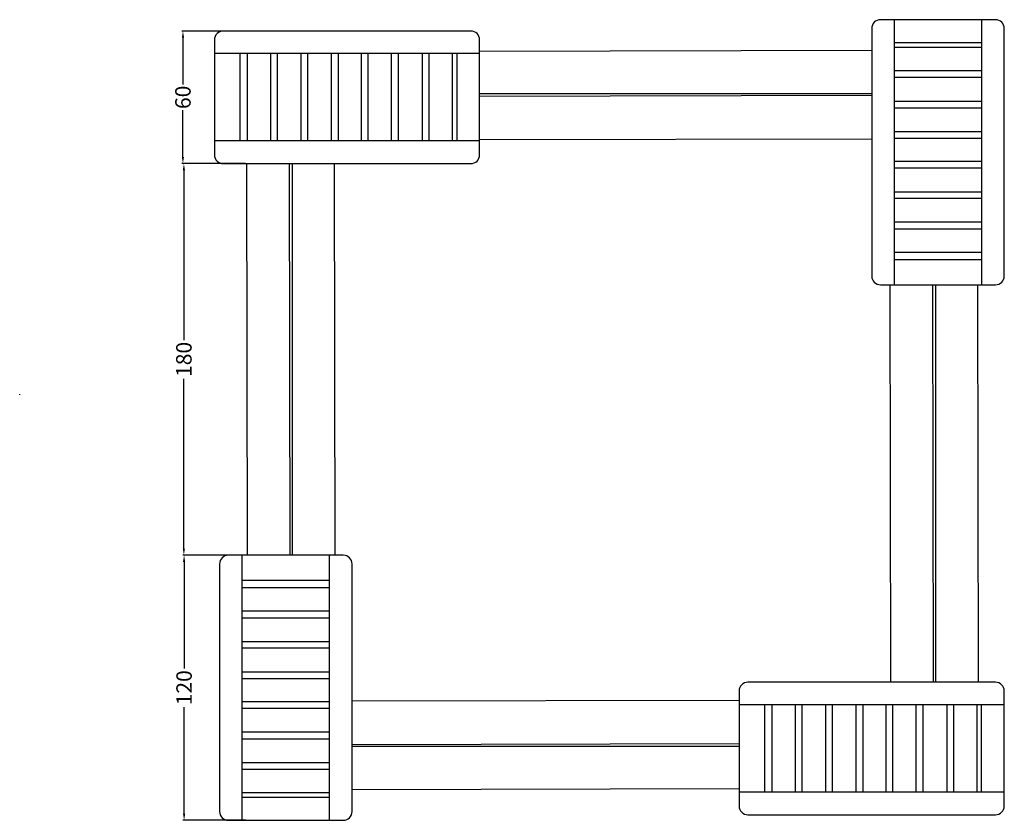
# Model space of a CAD drawing. Units: millimetres. Extents: x -208 to 237, y -395 to -32.
import ezdxf

# ---------------------------------------------------------------- set-up
doc = ezdxf.new("R2010")
doc.units = ezdxf.units.MM
doc.header["$MEASUREMENT"] = 0
doc.layers.add('Dimensions', color=7, linetype='Continuous', true_color=0x000000)
doc.layers.add('Equipment', color=7, linetype='Continuous', true_color=0x000000)
doc.styles.add('Arial', font='txt')
doc.dimstyles.new('Default', dxfattribs={"dimtxt": 7, "dimasz": 3, "dimexe": 0.5, "dimexo": 0.5, "dimgap": 0.25, "dimtad": 0, "dimtoh": 1, "dimdec": 0, "dimzin": 1, "dimdsep": 46, "dimtxsty": 'Arial', "dimcen": 0.5, "dimadec": 0, "dimazin": 0, "dimtfac": 1, "dimtdec": 4, "dimtix": 1, "dimtmove": 1, "dimatfit": 3, "dimfxl": 0, "dimtolj": 1, "dimtzin": 1, "dimarcsym": 0})

# ---------------------------------------------------------------- blocks, each defined once
blk = doc.blocks.new('*D1')
at = {"layer": 'Defpoints', "color": 0}
for p in [(-105.26, -274.61), (-133.77, -394.61), (-105.26, -394.61)]:
    blk.add_point(p, dxfattribs=at)
at = {"layer": 'Dimensions', "color": 0, "lineweight": -2}
for p, q in [((-105.76, -274.61), (-134.27, -274.61)), ((-133.77, -277.61), (-133.77, -325.86)), ((-133.77, -391.61), (-133.77, -343.36)), ((-105.76, -394.61), (-134.27, -394.61))]:
    blk.add_line(p, q, dxfattribs=at)
at = {"layer": 'Dimensions', "color": 0}
for points in [[(-133.27, -277.61), (-134.27, -277.61), (-133.77, -274.61)], [(-134.27, -391.61), (-133.27, -391.61), (-133.77, -394.61)]]:
    blk.add_solid(points, dxfattribs=at)
at = {"layer": 'Dimensions', "color": 0, "insert": (-133.77, -334.61), "char_height": 7, "attachment_point": 5, "rotation": 90, "style": 'Arial'}
blk.add_mtext('\\A1;120', dxfattribs=at)
blk = doc.blocks.new('*D2')
at = {"layer": 'Defpoints', "color": 0}
for p in [(-105.55, -97.33), (-133.87, -274.61), (-105.26, -274.61)]:
    blk.add_point(p, dxfattribs=at)
at = {"layer": 'Dimensions', "color": 0, "lineweight": -2}
for p, q in [((-106.05, -97.33), (-134.37, -97.33)), ((-133.87, -100.33), (-133.87, -177.22)), ((-133.87, -271.61), (-133.87, -194.72)), ((-105.76, -274.61), (-134.37, -274.61))]:
    blk.add_line(p, q, dxfattribs=at)
at = {"layer": 'Dimensions', "color": 0}
for points in [[(-133.37, -100.33), (-134.37, -100.33), (-133.87, -97.33)], [(-134.37, -271.61), (-133.37, -271.61), (-133.87, -274.61)]]:
    blk.add_solid(points, dxfattribs=at)
at = {"layer": 'Dimensions', "color": 0, "insert": (-133.87, -185.97), "char_height": 7, "attachment_point": 5, "rotation": 90, "style": 'Arial'}
blk.add_mtext('\\A1;180', dxfattribs=at)
blk = doc.blocks.new('*D3')
at = {"layer": 'Defpoints', "color": 0}
for p in [(-111, -37.33), (-134.3, -97.33), (-111, -97.33)]:
    blk.add_point(p, dxfattribs=at)
at = {"layer": 'Dimensions', "color": 0, "lineweight": -2}
for p, q in [((-111.5, -37.33), (-134.8, -37.33)), ((-134.3, -40.33), (-134.3, -61.58)), ((-134.3, -94.33), (-134.3, -73.08)), ((-111.5, -97.33), (-134.8, -97.33))]:
    blk.add_line(p, q, dxfattribs=at)
at = {"layer": 'Dimensions', "color": 0}
for points in [[(-133.8, -40.33), (-134.8, -40.33), (-134.3, -37.33)], [(-134.8, -94.33), (-133.8, -94.33), (-134.3, -97.33)]]:
    blk.add_solid(points, dxfattribs=at)
at = {"layer": 'Dimensions', "color": 0, "insert": (-134.3, -67.33), "char_height": 7, "attachment_point": 5, "rotation": 90, "style": 'Arial'}
blk.add_mtext('\\A1;60', dxfattribs=at)

msp = doc.modelspace()

# ---------------------------------------------------------------- linework, layer by layer
at = {"layer": 'Equipment'}
for p, q in [((177.42, -46.18), (-0.03, -46.53)), ((-0.03, -65.66), (177.42, -65.66)), ((177.42, -66.58), (-0.03, -66.94)), ((-0.03, -86.37), (177.42, -86.08)), ((-105.55, -97.33), (-105.26, -274.61)), ((-85.76, -274.61), (-86.11, -97.33)), ((-84.84, -97.33), (-84.84, -274.61)), ((-65.36, -274.61), (-65.71, -97.33)), ((185.59, -152.19), (185.88, -332.09)), ((205.39, -332.09), (205.02, -152.19)), ((206.29, -152.19), (206.29, -332.09)), ((225.78, -332.09), (225.43, -152.19)), ((117.39, -340.43), (-57.75, -340.72)), ((-57.75, -360.23), (117.39, -359.87)), ((117.39, -361.13), (-57.75, -361.13)), ((-57.75, -380.62), (117.39, -380.28))]:
    msp.add_line(p, q, dxfattribs=at)
for points in [[(187.6, -32.19), (187.6, -152.19)], [(227.15, -32.19), (227.15, -152.19)], [(187.6, -42.56), (227.15, -42.56)], [(-0.03, -47.51), (-120.03, -47.51)], [(-108.6, -47.51), (-108.6, -87.06)], [(-105.27, -47.51), (-105.27, -87.06)], [(-94.65, -47.51), (-94.65, -87.06)], [(-91.6, -47.51), (-91.6, -87.06)], [(-80.88, -47.51), (-80.88, -87.06)], [(-77.97, -47.51), (-77.97, -87.06)], [(-67.14, -47.51), (-67.14, -87.06)], [(-64.06, -47.51), (-64.06, -87.06)], [(-53.62, -47.51), (-53.62, -87.06)], [(-50.61, -47.51), (-50.61, -87.06)], [(-39.99, -47.51), (-39.99, -87.06)], [(-36.84, -47.51), (-36.84, -87.06)], [(-26.08, -47.51), (-26.08, -87.06)], [(-23.03, -47.51), (-23.03, -87.06)], [(-12.41, -47.51), (-12.41, -87.06)], [(-10.4, -47.51), (-10.4, -87.06)], [(187.6, -44.57), (227.15, -44.57)], [(187.6, -55.19), (227.15, -55.19)], [(187.6, -58.24), (227.15, -58.24)], [(187.6, -69), (227.15, -69)], [(187.6, -72.15), (227.15, -72.15)], [(187.6, -82.77), (227.15, -82.77)], [(-0.03, -87.06), (-120.03, -87.06)], [(187.6, -85.78), (227.15, -85.78)], [(187.6, -96.22), (227.15, -96.22)], [(187.6, -99.3), (227.15, -99.3)], [(187.6, -110.14), (227.15, -110.14)], [(187.6, -113.04), (227.15, -113.04)], [(187.6, -123.76), (227.15, -123.76)], [(187.6, -126.81), (227.15, -126.81)], [(187.6, -137.43), (227.15, -137.43)], [(187.6, -140.76), (227.15, -140.76)], [(-208.17, -201.97), (-208.17, -201.64)], [(-107.48, -394.61), (-107.48, -274.61)], [(-67.93, -394.61), (-67.93, -274.61)], [(-67.93, -286.04), (-107.48, -286.04)], [(-67.93, -289.37), (-107.48, -289.37)], [(-67.93, -299.99), (-107.48, -299.99)], [(-67.93, -303.03), (-107.48, -303.03)], [(-67.93, -313.76), (-107.48, -313.76)], [(-67.93, -316.66), (-107.48, -316.66)], [(-67.93, -327.49), (-107.48, -327.49)], [(-67.93, -330.57), (-107.48, -330.57)], [(-67.93, -341.02), (-107.48, -341.02)], [(237.39, -342.26), (117.39, -342.26)], [(128.82, -342.26), (128.82, -381.82)], [(132.15, -342.26), (132.15, -381.82)], [(142.77, -342.26), (142.77, -381.82)], [(145.82, -342.26), (145.82, -381.82)], [(156.54, -342.26), (156.54, -381.82)], [(159.44, -342.26), (159.44, -381.82)], [(170.28, -342.26), (170.28, -381.82)], [(173.36, -342.26), (173.36, -381.82)], [(183.8, -342.26), (183.8, -381.82)], [(186.81, -342.26), (186.81, -381.82)], [(197.43, -342.26), (197.43, -381.82)], [(200.58, -342.26), (200.58, -381.82)], [(211.34, -342.26), (211.34, -381.82)], [(214.39, -342.26), (214.39, -381.82)], [(225.01, -342.26), (225.01, -381.82)], [(227.02, -342.26), (227.02, -381.82)], [(-67.93, -344.03), (-107.48, -344.03)], [(-67.93, -354.65), (-107.48, -354.65)], [(-67.93, -357.8), (-107.48, -357.8)], [(-67.93, -368.56), (-107.48, -368.56)], [(-67.93, -371.6), (-107.48, -371.6)], [(-67.93, -382.22), (-107.48, -382.22)], [(237.39, -381.82), (117.39, -381.82)], [(-67.93, -384.24), (-107.48, -384.24)]]:
    msp.add_lwpolyline(points, dxfattribs=at)
for centre, start, end in [((181.42, -36.19), 90, 180), ((233.42, -36.19), 0, 90), ((-116.03, -41.33), 90, 180), ((-4.03, -41.33), 0, 90), ((-116.03, -93.33), 180, 270), ((-4.03, -93.33), 270, 0), ((181.42, -148.19), 180, 270), ((233.42, -148.19), 270, 0), ((-113.75, -278.61), 90, 180), ((-61.75, -278.61), 0, 90), ((121.39, -336.09), 90, 180), ((233.39, -336.09), 0, 90), ((-113.75, -390.61), 180, 270), ((-61.75, -390.61), 270, 0), ((121.39, -388.09), 180, 270), ((233.39, -388.09), 270, 0)]:
    msp.add_arc(centre, 4, start, end, dxfattribs=at)
for points in [[(233.42, -32.19), (207.42, -32.19), (181.42, -32.19)], [(-4.03, -37.33), (-60.03, -37.33), (-116.03, -37.33)], [(177.42, -36.19), (177.42, -92.19), (177.42, -148.19)], [(237.42, -148.19), (237.42, -92.19), (237.42, -36.19)], [(-120.03, -41.33), (-120.03, -67.33), (-120.03, -93.33)], [(-0.03, -93.33), (-0.03, -67.33), (-0.03, -41.33)], [(-116.03, -97.33), (-60.03, -97.33), (-4.03, -97.33)], [(181.42, -152.19), (207.42, -152.19), (233.42, -152.19)], [(-61.75, -274.61), (-87.75, -274.61), (-113.75, -274.61)], [(-117.75, -278.61), (-117.75, -334.61), (-117.75, -390.61)], [(-57.75, -390.61), (-57.75, -334.61), (-57.75, -278.61)], [(233.39, -332.09), (177.39, -332.09), (121.39, -332.09)], [(117.39, -336.09), (117.39, -362.09), (117.39, -388.09)], [(237.39, -388.09), (237.39, -362.09), (237.39, -336.09)], [(121.39, -392.09), (177.39, -392.09), (233.39, -392.09)], [(-113.75, -394.61), (-87.75, -394.61), (-61.75, -394.61)]]:
    msp.add_open_spline(points, degree=2, dxfattribs=at)

# ---------------------------------------------------------------- dimensions: what is measured, and where the dimension line sits
at = {"layer": 'Dimensions'}
for base, p1, p2, picture, middle in [((-134.3, -97.33), (-111, -37.33), (-111, -97.33), '*D3', (-134.3, -67.33)), ((-133.77, -394.61), (-105.26, -274.61), (-105.26, -394.61), '*D1', (-133.77, -334.61))]:
    dim = msp.add_linear_dim(base=base, p1=p1, p2=p2, angle=90, dimstyle='Default', dxfattribs=at)
    dim.commit()
    dim.dimension.update_dxf_attribs({"geometry": picture, "text_midpoint": middle})
dim = msp.add_linear_dim(base=(-133.87, -274.61), p1=(-105.55, -97.33), p2=(-105.26, -274.61), angle=90, text='180', dimstyle='Default', dxfattribs=at)
dim.commit()
dim.dimension.update_dxf_attribs({"geometry": '*D2', "text_midpoint": (-133.87, -185.97)})

doc.saveas('drawing.dxf')
